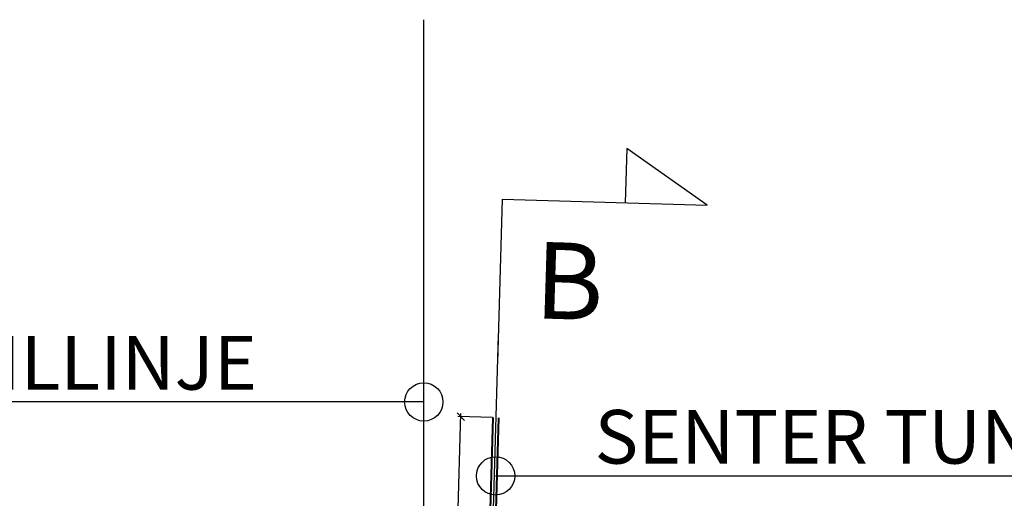
# Model space of a CAD drawing. Units: metres. Extents: x -49 to 61, y -90 to 9.
# Drawn here: x -1 to 2, y 8 to 9 of the extents above; entities that cross this region are included whole.
import ezdxf
from ezdxf.enums import TextEntityAlignment as Align

# ---------------------------------------------------------------- set-up
doc = ezdxf.new("R2010")
doc.units = ezdxf.units.M
doc.header["$PDMODE"] = 1
doc.linetypes.add('XREF1$0$CENTER', pattern=[16, 10, -2, 2, -2])
doc.linetypes.add('XREF1$0$HIDDEN', pattern=[3, 2, -1])
doc.layers.get('0').update_dxf_attribs({"linetype": 'CONTINUOUS'})
doc.layers.get('Defpoints').update_dxf_attribs({"linetype": 'CONTINUOUS'})
for name, color, linetype in [('b_maal_10', 7, 'CONTINUOUS'), ('b_Symbol_50', 7, 'CONTINUOUS'), ('b_tekst_50', 7, 'CONTINUOUS'), ('XREF1$0$B_FORM', 7, 'CONTINUOUS'), ('XREF1$0$B_FORM_50', 5, 'CONTINUOUS'), ('XREF1$0$B_FORM_CE_25', 2, 'XREF1$0$CENTER'), ('XREF1$0$B_FORM_HI', 2, 'XREF1$0$HIDDEN'), ('XREF1$0$B_FORM_HI_50', 5, 'XREF1$0$HIDDEN'), ('XREF1$0$Bolter', 7, 'CONTINUOUS'), ('XREF1$0$Profillinje', 2, 'XREF1$0$CENTER')]:
    doc.layers.add(name, color=color, linetype=linetype)
doc.layers.add('XREF1$0$B_HJ', color=6, linetype='CONTINUOUS', plot=False)
doc.styles.add('ISO35', font='ISO3098.shx', dxfattribs={"height": 3.5})
doc.styles.add('ISOAAJ', font='iso3098.shx')
doc.dimstyles.new('Brudraw_met-mm', dxfattribs={"dimscale": 0.001, "dimtxt": 3.5, "dimasz": 2.5, "dimexe": 1, "dimexo": 2, "dimgap": 0.8, "dimtad": 1, "dimdec": 0, "dimlfac": 1000, "dimzin": 0, "dimdsep": 46, "dimtxsty": 'ISOAAJ', "dimblk1": 'OBLIQUE', "dimblk2": 'OBLIQUE', "dimsah": 1, "dimcen": 4, "dimdle": 1, "dimclrd": 2, "dimclre": 2, "dimclrt": 7, "dimadec": 0, "dimazin": 0, "dimtfac": 1, "dimtdec": 0, "dimtmove": 0, "dimatfit": 3, "dimldrblk": 'OBLIQUE', "dimfxl": 1, "dimtolj": 1, "dimtzin": 0, "dimarcsym": 0})
doc.dimstyles.new('Brudraw_met-mm$7', dxfattribs={"dimscale": 0.001, "dimtxt": 3.5, "dimasz": 2.5, "dimexe": 1, "dimexo": 2, "dimgap": 0.8, "dimtad": 1, "dimdec": 0, "dimlfac": 1000, "dimzin": 0, "dimdsep": 46, "dimtxsty": 'ISOAAJ', "dimblk1": 'OBLIQUE', "dimblk2": 'OBLIQUE', "dimsah": 1, "dimcen": 4, "dimdle": 1, "dimclrd": 2, "dimclre": 2, "dimclrt": 7, "dimadec": 0, "dimazin": 0, "dimtfac": 1, "dimtdec": 0, "dimtmove": 0, "dimatfit": 3, "dimfxl": 1, "dimtolj": 1, "dimtzin": 0, "dimarcsym": 0})

# ---------------------------------------------------------------- blocks, each defined once
blk = doc.blocks.new('_OBLIQUE')
at = {"color": 0, "linetype": 'ByBlock'}
blk.add_line((-0.4999999999999999, -0.4999999999999999), (0.4999999999999999, 0.4999999999999999), dxfattribs=at)
blk = doc.blocks.new('VertHøyreOppEn')
at = {"color": 2}
blk.add_lwpolyline([(0, 0), (0, 10.67), (13.33, 10.67), (8, 14.22), (8, 10.67)], dxfattribs=at)
at = {"color": 5, "style": 'ISO35'}
blk.add_attdef('SNITT', text='', height=5, dxfattribs=at).set_placement((4.51, 2.96), align=Align.CENTER)
blk = doc.blocks.new('XREF1$0$Lysbolt')
at = {"color": 7, "linetype": 'Continuous'}
for points in [[(-0.00795221429152801, 0.2108222577252983, 0.09920404630305557), (-0.07441939465720185, 0.1949685075900653), (-0.07904464912396669, 0.1960632505854942), (-0.08293436309485713, 0.1989807049461776), (-0.08190820835383403, 0.200882489637868), (-0.07933181560056643, 0.2029804502998838), (-0.07444055215211162, 0.2000753005235145, -0.08193237593565615), (-0.01411904691676466, 0.2158683520137439), (-0.007987717261922711, 0.2158937541623045)], [(0.007980195666046797, 0.2108276247639234, -0.09920404630305557), (0.07445804202766304, 0.1950186588826694), (0.07908255788808383, 0.1961165177830217), (0.08297030541184473, 0.1990365920823294), (0.08194286962224952, 0.2009376849954574), (0.07936506400342581, 0.2030339093990028), (0.07447575893949047, 0.2001254649114621, 0.08193237593565615), (0.01414362720766607, 0.2158778726615385), (0.008012281830264839, 0.2158991439692102)], [(-0.007906734244306435, 0.134378725984412, -0.09920404630305557), (-0.07443677039443305, 0.1499665978661069), (-0.07905761082411189, 0.1488533707460702), (-0.08293562905582164, 0.1459203877204409), (-0.08190187871255711, 0.1440227210250669), (-0.07931711842095618, 0.1419350781501629), (-0.07443750953495251, 0.1448597611475657, 0.08193237593565615), (-0.01405334208591211, 0.1293080155740203), (-0.00792195987849631, 0.1293071281526785)], [(0.008093264847882864, 0.1343841157913195, 0.09920404630305557), (0.0746127839469608, 0.1500168071387717), (0.07923437333778342, 0.1489066934509129), (0.08311436671577434, 0.1459763238119658), (0.08208189511418242, 0.1440779610829708), (0.07949854190811581, 0.1419885772621061), (0.07461696369509424, 0.1449099720772207, -0.08193237593565615), (0.01424328756304583, 0.129317547660178), (0.008111907345050184, 0.1293125293684998)]]:
    blk.add_lwpolyline(points, format="xyb", dxfattribs=at)
at = {"color": 7, "linetype": 'Continuous', "flags": 128}
for points in [[(-0.01881288392181088, 0.1350756310123487), (-0.01849728469042766, 0.125169292644407, 0.3629219708735728), (-0.007894675537936963, 0.115726706000487)], [(0.01899894252728454, 0.135088368415774), (0.01869001752351629, 0.1251818196687555, -0.3629219708735728), (0.0080937724917991, 0.1157320919162661)]]:
    blk.add_lwpolyline(points, format="xyb", dxfattribs=at)
at = {"color": 7, "linetype": 'Continuous'}
for points in [[(-0.007896408714458403, 0.1037267061377571), (-0.01693487440308947, 0.1037280143478974), (-0.0169331375758581, 0.1157280142137367), (-0.007894669568013768, 0.1157267059996236)], [(0.008103590377729147, 0.1037320959446619), (0.01714205313367681, 0.1037394936022551), (0.0171322315970297, 0.1157394895745103), (0.00809376652187943, 0.1157320919113811)]]:
    blk.add_lwpolyline(points, dxfattribs=at)
at = {"layer": 'XREF1$0$B_FORM', "color": 2, "linetype": 'Continuous'}
for points in [[(-0.01968393484008146, 0.2330900515217644, 0.4142135623731616), (-0.02368528206640791, 0.2370887038309393), (-0.01968528230135114, 0.2370900512995293), (-0.01968258738062187, 0.2290900517476437)], [(-0.01968393484008146, 0.2330900515217644, -0.4142135623731616), (-0.02368258716380642, 0.2290887042973075), (-0.01968258738062187, 0.2290900517476437), (-0.01968528230135114, 0.2370900512995293)], [(0.02031606289360968, 0.2331035260472687, -0.4142135623731616), (0.02431471520283249, 0.2371048732863237), (0.02031471543413768, 0.2371035258177496), (0.02031741034766377, 0.2291035262877186)], [(0.02031606289360968, 0.2331035260472687, 0.4142135623731616), (0.02431741011628044, 0.2291048737344639), (0.02031741034766377, 0.2291035262877186), (0.02031471543413768, 0.2371035258177496)]]:
    blk.add_lwpolyline(points, format="xyb", dxfattribs=at)
at = {"layer": 'XREF1$0$B_FORM', "color": 5, "linetype": 'Continuous'}
for points in [[(-0.007963525050213222, 0.237093999929975), (-0.01968528230135114, 0.2370900512995293)], [(-0.007960831102629101, 0.2290940003851052), (-0.01968258738062187, 0.2290900517476437)], [(0.02031471543413768, 0.2371035258177496), (0.007997978986047372, 0.2370993767608356)], [(0.02031741034766377, 0.2291035262877186), (0.008000674472564029, 0.229099377232453)]]:
    blk.add_lwpolyline(points, dxfattribs=at)
at = {"layer": 'XREF1$0$B_FORM', "color": 7, "linetype": 'Continuous'}
blk.add_lwpolyline([(-0.01968528230135114, 0.2370900512995293), (-0.01968258738062187, 0.2290900517476437)], dxfattribs=at)
at = {"layer": 'XREF1$0$B_FORM', "color": 2, "linetype": 'Continuous'}
for points in [[(-0.008084240820064537, 0.2273785336898628), (-0.01408423186997074, 0.2273765125371909)], [(-0.0140842318699814, 0.2273765125335538), (-0.01408038639917031, 0.2159757894641201)], [(-0.007967404651866516, 0.2484896667370444), (-0.01396739569449679, 0.2484876455843512)], [(-0.01396739569088187, 0.2484876455770637), (-0.01396355022002105, 0.2370869225221792)], [(0.008032594437255014, 0.2484950565494453), (0.01399411678998777, 0.2484970647746572)], [(0.008099952959353757, 0.2272768591902743), (0.01406147531754168, 0.2272788674154702), (0.01406531082392881, 0.2158781443624154)], [(0.01399411678998777, 0.2484970647746572), (0.0139979522981655, 0.2370963417143219)]]:
    blk.add_lwpolyline(points, dxfattribs=at)
at = {"layer": 'XREF1$0$B_FORM', "color": 5, "linetype": 'Continuous'}
for centre in [(-0.02368393461418528, 0.2330887040677609), (0.02431606267867539, 0.2331048735157832)]:
    blk.add_circle(centre, 0.003999999999999999, dxfattribs=at)
at = {"layer": 'XREF1$0$B_FORM_50', "color": 5, "linetype": 'Continuous'}
for points in [[(0.008097639923496686, -0.03749201429492022), (0.007999999546093761, 0.2523599187384695), (-0.007999999546093706, 0.252354528934287), (-0.007902762485144849, -0.03630013247699182)], [(0.0080003364090242, 0.2513599187949316), (-0.007999662683163267, 0.2513545289898396)]]:
    blk.add_lwpolyline(points, dxfattribs=at)
at = {"layer": 'XREF1$0$B_FORM_HI', "color": 2, "linetype": 'XREF1$0$HIDDEN'}
for p, q in [((-0.009902359055214277, -0.03749807782768855), (-0.009565496331553874, -1.037497404101829)), ((-0.007902359168692641, -0.03749740410182767), (-0.007565496218072454, -1.037497404101828)), ((0.008097639923496686, -0.03749201429492022), (0.008434504689738304, -1.037497404101828)), ((0.01009763981001835, -0.03749134056905401), (0.01043450480321617, -1.037497404101827))]:
    blk.add_line(p, q, dxfattribs=at)
at = {"layer": 'XREF1$0$B_FORM_HI_50', "flags": 128}
blk.add_lwpolyline([(0.2219769567796419, 0.2330342356434869), (-0.2220246923016144, 0.2328842559195907)], dxfattribs=at)
at = {"layer": 'XREF1$0$B_HJ', "flags": 128}
blk.add_lwpolyline([(-1.748597875652833e-15, 0.2523572238363787), (1.804115803147668e-15, 8.881784197001252e-16)], dxfattribs=at)
blk = doc.blocks.new('XREF1')
at = {"layer": 'XREF1$0$B_FORM_CE_25', "flags": 128}
blk.add_lwpolyline([(-2.143025756851102e-09, -7.143417084243264e-08), (0.243854810115825, 8.128493670527998)], dxfattribs=at)
at = {"layer": 'XREF1$0$Profillinje', "flags": 128}
blk.add_lwpolyline([(-2.143025756851102e-09, -7.143417261878948e-08), (-2.143025756851102e-09, 9.1574374038285)], dxfattribs=at)
at = {"layer": 'XREF1$0$Bolter', "rotation": 178.2816430902701}
blk.add_blockref('XREF1$0$Lysbolt', (0.2046764405660883, 6.821903730165678), dxfattribs=at)
blk = doc.blocks.new('*D234')
at = {"layer": 'b_maal_10', "color": 2, "lineweight": -2, "transparency": 16777216}
for p, q in [((0.09051209456880288, 6.852796999783524), (0.1207548686988087, 7.872348612189243)), ((0.2233582332289148, 7.859300708793302), (0.1104627674425335, 7.862649506471159)), ((0.1937084546370998, 6.859740303361943), (0.08081298885071839, 6.8630891010398))]:
    blk.add_line(p, q, dxfattribs=at)
at = {"layer": 'Defpoints', "color": 0, "transparency": 16777216}
for p in [(0.1204583709297134, 7.862353008702064), (0.2433494402032745, 7.858707713255112), (0.2136996616114594, 6.859147307823752)]:
    blk.add_point(p, dxfattribs=at)
at = {"layer": 'b_maal_10', "color": 2, "lineweight": -2, "transparency": 16777216, "xscale": 0.025, "yscale": 0.025, "zscale": 0.025}
for p, rotation in [((0.1204583709297134, 7.862353008702064), 88.30094391488488), ((0.09080859233789823, 6.862792603270704), 268.3009439148848)]:
    blk.add_blockref('_OBLIQUE', p, dxfattribs=dict(at, rotation=rotation))
at = {"layer": 'b_maal_10', "color": 7, "transparency": 16777216, "insert": (0.08014469274149646, 7.363328875297578), "char_height": 0.035, "attachment_point": 5, "rotation": 88.30094391488488, "style": 'ISOAAJ'}
blk.add_mtext('\\A1;MIN. 1000', dxfattribs=at)

msp = doc.modelspace()

# ---------------------------------------------------------------- block references
msp.add_blockref('XREF1', (0, 0))
at = {"layer": 'b_Symbol_50', "xscale": 0.05, "yscale": 0.05, "zscale": 0.05, "rotation": 358.2816419983446}
msp.add_blockref('VertHøyreOppEn', (0.2407716443641857, 8.038856010254161), dxfattribs=at).add_auto_attribs({'SNITT': 'B'})

# ---------------------------------------------------------------- texts
at = {"layer": 'b_tekst_50', "color": 7, "char_height": 0.175, "style": 'ISOAAJ'}
for s, insert, attachment_point in [('\\A1;PROFILLINJE', (-0.5436276004441334, 7.950537080174492), 9), ('\\A1;SENTER TUNNEL T9,5', (0.5564187386016335, 7.70923047584101), 7)]:
    msp.add_mtext(s, dxfattribs=dict(at, insert=insert, attachment_point=attachment_point))

# ---------------------------------------------------------------- dimensions: what is measured, and where the dimension line sits
at = {"layer": 'b_maal_10'}
dim = msp.add_aligned_dim(p1=(0.2136996616114595, 6.859147307823754), p2=(0.2433494402032745, 7.858707713255114), distance=0.1229451222541779, text='MIN. <>', dimstyle='Brudraw_met-mm', override={"dimscale": 0.01}, dxfattribs=at)
dim.commit()
dim.dimension.update_dxf_attribs({"geometry": '*D234', "text_midpoint": (0.08014469274149646, 7.363328875297578)})

# ---------------------------------------------------------------- leaders
at = {"layer": 'b_tekst_50', "annotation_type": 0, "has_hookline": 1, "hookline_direction": 1, "text_width": 1.19875}
msp.add_leader([(-1.387778780781446e-17, 7.910537080174493), (-0.5036276004441333, 7.910537080174491)], dimstyle='Brudraw_met-mm$7', override={"dimscale": 0.05, "dimgap": 0.8, "dimtad": 1, "dimldrblk": 'DotBlank'}, dxfattribs=at)
at = {"layer": 'b_tekst_50', "annotation_type": 0, "has_hookline": 1, "hookline_direction": 0}
msp.add_leader([(0.2338655654537035, 7.669230475841011), (2.716498965132997, 7.669230475841011)], dimstyle='Brudraw_met-mm$7', override={"dimscale": 0.05, "dimldrblk": 'DotBlank'}, dxfattribs=at)

doc.saveas('drawing.dxf')
